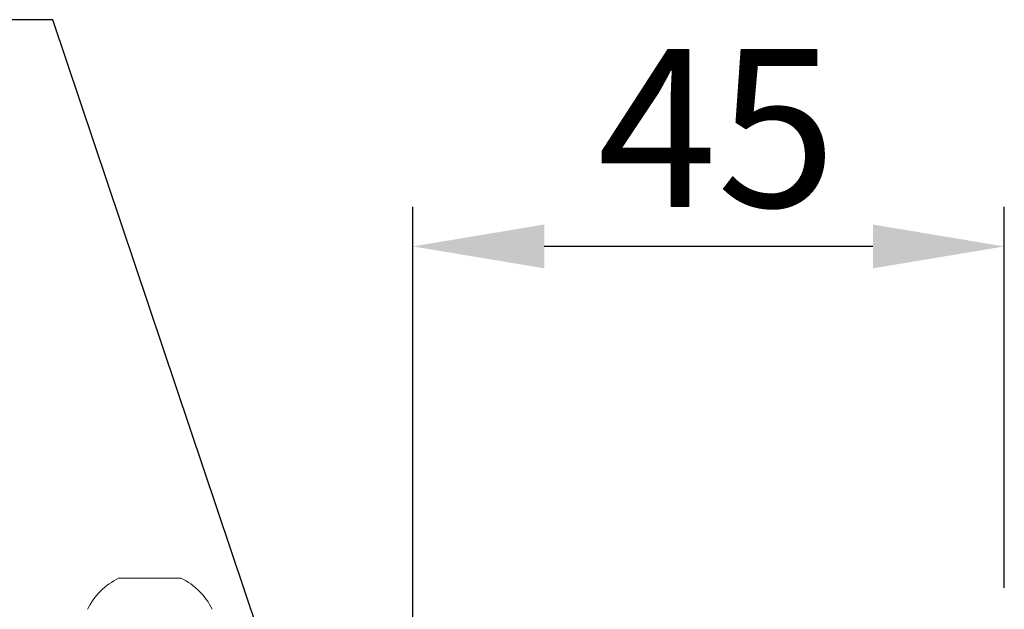
# Model space of a CAD drawing. Extents: x 5 to 2840, y 5 to 1804.
# Drawn here: x 1217 to 1292, y 796 to 841 of the extents above; entities that cross this region are included whole.
import ezdxf

# ---------------------------------------------------------------- set-up
doc = ezdxf.new("R2010")
doc.units = 0
doc.header["$LTSCALE"] = 3.5
doc.layers.get('DEFPOINTS').update_dxf_attribs({"linetype": 'CONTINUOUS'})
doc.layers.add('dim', color=225, linetype='CONTINUOUS')
doc.layers.add('EXT-200H-2D', color=7, linetype='CONTINUOUS')
doc.styles.get("Standard").update_dxf_attribs({"font": 'romant.shx', "bigfont": 'chineset.shx'})
doc.dimstyles.get("Standard").update_dxf_attribs({"dimtxt": 2.5, "dimasz": 2.5, "dimexe": 1.25, "dimexo": 0.625, "dimtad": 1, "dimdec": 4, "dimdsep": 46, "dimlunit": 6, "dimtxsty": 'Standard', "dimcen": 2.5, "dimadec": 0, "dimazin": 0, "dimtfac": 1, "dimtdec": 4, "dimtmove": 0, "dimatfit": 3, "dimfxl": 0, "dimtolj": 1, "dimtzin": 0, "dimarcsym": 0})

# ---------------------------------------------------------------- blocks, each defined once
blk = doc.blocks.new('*D32')
at = {"layer": 'DEFPOINTS', "color": 0}
for p in [(1247.323, 823.895), (1292.323, 794.925), (1247.323, 775.348)]:
    blk.add_point(p, dxfattribs=at)
at = {"layer": 'dim', "color": 225, "lineweight": -2}
for p, q in [((1247.323, 778.348), (1247.323, 826.895)), ((1292.323, 797.925), (1292.323, 826.895)), ((1282.323, 823.895), (1257.323, 823.895))]:
    blk.add_line(p, q, dxfattribs=at)
at = {"layer": 'dim', "color": 225}
for points in [[(1257.323, 825.562), (1257.323, 822.229), (1247.323, 823.895)], [(1282.323, 825.562), (1282.323, 822.229), (1292.323, 823.895)]]:
    blk.add_solid(points, dxfattribs=at)
at = {"layer": 'dim', "color": 220, "insert": (1270.463, 832.895), "char_height": 12, "attachment_point": 5}
blk.add_mtext('\\A1;45', dxfattribs=at)
blk = doc.blocks.new('EXT-200H-2DR')
at = {"layer": 'EXT-200H-2D', "color": 7, "linetype": 'Continuous', "lineweight": 15}
for p, q in [((-67.375, 137.75), (-62.852, 137.75)), ((-62.852, 137.75), (-62.625, 137.75))]:
    blk.add_line(p, q, dxfattribs=at)
for start, end in [(116.54087, 153.33838), (26.66162, 63.45913)]:
    blk.add_arc((-65, 132.995), 5.315, start, end, dxfattribs=at)

msp = doc.modelspace()

# ---------------------------------------------------------------- linework, layer by layer
at = {"layer": 'dim', "color": 225}
for p, q in [((1219.931, 841.134), (1142.459, 841.134)), ((1239.935, 781.679), (1219.931, 841.134))]:
    msp.add_line(p, q, dxfattribs=at)

# ---------------------------------------------------------------- block references
at = {"layer": 'EXT-200H-2D', "color": 7, "linetype": 'Continuous'}
msp.add_blockref('EXT-200H-2DR', (1292.323, 660.925), dxfattribs=at)

# ---------------------------------------------------------------- dimensions: what is measured, and where the dimension line sits
at = {"layer": 'dim', "color": 220}
dim = msp.add_linear_dim(base=(1247.323, 823.895), p1=(1292.323, 794.925), p2=(1247.323, 775.348), dimstyle='Standard', override={"dimscale": 4, "dimtxt": 3, "dimexe": 0.75, "dimexo": 0.75, "dimgap": 0.75, "dimtad": 3, "dimdec": 2, "dimlunit": 2, "dimcen": 0, "dimclrd": 225, "dimclre": 225, "dimclrt": 220, "dimadec": 2, "dimazin": 2, "dimtp": 0.04, "dimtfac": 0.6, "dimtdec": 2, "dimtofl": 0, "dimatfit": 2, "dimtzin": 8}, dxfattribs=at)
dim.commit()
dim.dimension.update_dxf_attribs({"geometry": '*D32', "text_midpoint": (1270.463, 823.895), "dimtype": 160})

doc.saveas('drawing.dxf')
